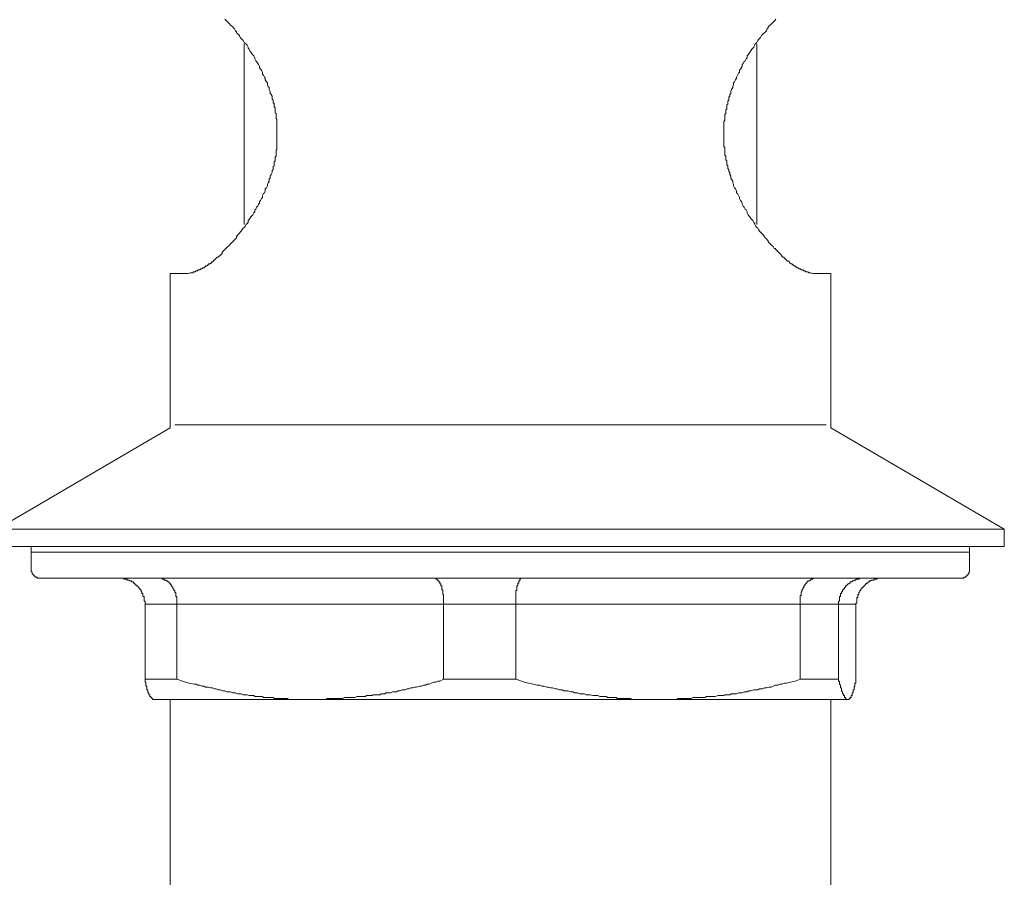
# Model space of a CAD drawing. Units: inches. Extents: x -868 to 202, y -293 to 470.
# Drawn here: x -553 to -496, y 61 to 111 of the extents above; entities that cross this region are included whole.
import ezdxf

# ---------------------------------------------------------------- set-up
doc = ezdxf.new("R2010")
doc.units = ezdxf.units.IN
doc.header["$MEASUREMENT"] = 0
doc.layers.add('图层 1', color=7, linetype='Continuous')

msp = doc.modelspace()

# ---------------------------------------------------------------- linework, layer by layer
at = {"layer": '图层 1', "color": 7, "lineweight": 9}
for points in [[(-543.591, 95.932), (-543.538, 95.932), (-543.425, 95.985), (-543.369, 95.985), (-543.312, 95.985), (-543.252, 95.985), (-543.252, 96.041), (-543.196, 96.041), (-543.141, 96.041), (-543.085, 96.101), (-543.03, 96.101), (-542.977, 96.101), (-542.977, 96.156), (-542.917, 96.156), (-542.861, 96.156), (-542.806, 96.214), (-542.746, 96.214), (-542.69, 96.272), (-542.633, 96.272), (-542.575, 96.325), (-542.522, 96.325), (-542.522, 96.38), (-542.466, 96.38), (-542.409, 96.38), (-542.409, 96.44), (-542.351, 96.44), (-542.351, 96.496), (-542.296, 96.496), (-542.24, 96.496), (-542.24, 96.553), (-542.18, 96.553), (-542.18, 96.613), (-542.125, 96.613), (-542.069, 96.667), (-542.069, 96.722), (-542.012, 96.722), (-541.956, 96.78), (-541.901, 96.835), (-541.845, 96.893), (-541.785, 96.893), (-541.73, 96.951), (-541.672, 97.002), (-541.619, 97.061), (-541.563, 97.119), (-541.563, 97.177), (-541.508, 97.228), (-541.448, 97.292), (-541.393, 97.345), (-541.335, 97.403), (-541.279, 97.456), (-541.224, 97.514), (-541.166, 97.57), (-541.109, 97.621), (-541.055, 97.685), (-540.998, 97.74), (-540.936, 97.794), (-540.884, 97.856), (-540.827, 97.913), (-540.771, 97.967), (-540.716, 98.018), (-540.716, 98.08), (-540.656, 98.193), (-540.601, 98.248), (-540.545, 98.304), (-540.49, 98.357), (-540.432, 98.419), (-540.376, 98.528), (-540.317, 98.588), (-540.259, 98.641), (-540.203, 98.699), (-540.148, 98.812), (-540.092, 98.87), (-540.037, 98.927), (-540.037, 99.038), (-539.979, 99.096), (-539.922, 99.154), (-539.866, 99.265), (-539.808, 99.32), (-539.755, 99.376), (-539.698, 99.491), (-539.64, 99.549), (-539.64, 99.662), (-539.587, 99.717), (-539.531, 99.833), (-539.469, 99.884), (-539.416, 99.995), (-539.36, 100.057), (-539.36, 100.17), (-539.3, 100.225), (-539.247, 100.343), (-539.189, 100.394), (-539.189, 100.505), (-539.132, 100.62), (-539.076, 100.678), (-539.023, 100.787), (-539.023, 100.902), (-538.963, 100.962), (-538.905, 101.073), (-538.905, 101.186), (-538.85, 101.246), (-538.792, 101.355), (-538.792, 101.47), (-538.737, 101.523), (-538.737, 101.639), (-538.681, 101.752), (-538.626, 101.86), (-538.626, 101.918), (-538.626, 101.974), (-538.568, 102.036), (-538.568, 102.093), (-538.568, 102.149), (-538.568, 102.204), (-538.511, 102.258), (-538.511, 102.317), (-538.511, 102.373), (-538.511, 102.435), (-538.511, 102.482), (-538.455, 102.544), (-538.455, 102.595), (-538.455, 102.652), (-538.455, 102.715), (-538.455, 102.768), (-538.395, 102.826), (-538.395, 102.883), (-538.395, 102.941), (-538.395, 102.992), (-538.395, 103.054), (-538.395, 103.105), (-538.395, 103.163), (-538.342, 103.218), (-538.342, 103.276), (-538.342, 103.331), (-538.342, 103.389), (-538.342, 103.447), (-538.342, 103.502), (-538.342, 103.562), (-538.342, 103.615), (-538.342, 103.671), (-538.342, 103.728), (-538.342, 103.786), (-538.342, 103.842), (-538.342, 103.897), (-538.342, 103.95), (-538.342, 104.01), (-538.342, 104.07), (-538.342, 104.126), (-538.342, 104.186), (-538.342, 104.239), (-538.342, 104.292), (-538.342, 104.354), (-538.342, 104.407), (-538.342, 104.458), (-538.342, 104.521), (-538.342, 104.578), (-538.342, 104.631), (-538.342, 104.694), (-538.342, 104.742), (-538.342, 104.8), (-538.342, 104.858), (-538.342, 104.915), (-538.342, 104.973), (-538.395, 105.031), (-538.395, 105.084), (-538.395, 105.14), (-538.395, 105.195), (-538.395, 105.253), (-538.395, 105.313), (-538.455, 105.366), (-538.455, 105.424), (-538.455, 105.481), (-538.455, 105.537), (-538.455, 105.594), (-538.455, 105.648), (-538.511, 105.708), (-538.511, 105.761), (-538.511, 105.821), (-538.511, 105.876), (-538.511, 105.932), (-538.568, 105.932), (-538.568, 105.987), (-538.568, 106.045), (-538.568, 106.102), (-538.626, 106.162), (-538.626, 106.216), (-538.626, 106.269), (-538.626, 106.327), (-538.681, 106.442), (-538.737, 106.5), (-538.737, 106.611), (-538.792, 106.724), (-538.792, 106.837), (-538.85, 106.894), (-538.905, 107.01), (-538.905, 107.116), (-538.963, 107.172), (-539.023, 107.287), (-539.023, 107.4), (-539.076, 107.458), (-539.132, 107.573), (-539.189, 107.627), (-539.189, 107.733), (-539.247, 107.853), (-539.3, 107.911), (-539.36, 108.022), (-539.36, 108.077), (-539.416, 108.195), (-539.469, 108.25), (-539.531, 108.363), (-539.587, 108.414), (-539.64, 108.532), (-539.64, 108.587), (-539.698, 108.7), (-539.755, 108.756), (-539.808, 108.811), (-539.866, 108.925), (-539.922, 108.987), (-539.979, 109.098), (-540.037, 109.151), (-540.037, 109.211), (-540.092, 109.319), (-540.148, 109.379), (-540.203, 109.433), (-540.259, 109.49), (-540.317, 109.606), (-540.376, 109.663), (-540.432, 109.717), (-540.49, 109.774), (-540.545, 109.89), (-540.601, 109.943), (-540.656, 110.001), (-540.716, 110.054), (-540.716, 110.112), (-540.771, 110.171), (-540.827, 110.28), (-540.884, 110.34), (-540.936, 110.396), (-540.998, 110.455), (-541.055, 110.509), (-541.109, 110.56), (-541.166, 110.622), (-541.224, 110.677), (-541.279, 110.735), (-541.335, 110.793), (-541.393, 110.848)], [(-509.085, 110.848), (-509.136, 110.793), (-509.198, 110.735), (-509.256, 110.677), (-509.311, 110.622), (-509.366, 110.56), (-509.426, 110.509), (-509.477, 110.455), (-509.533, 110.396), (-509.533, 110.34), (-509.593, 110.28), (-509.644, 110.171), (-509.701, 110.112), (-509.761, 110.054), (-509.817, 110.001), (-509.875, 109.943), (-509.934, 109.89), (-509.988, 109.774), (-510.043, 109.717), (-510.103, 109.663), (-510.154, 109.606), (-510.214, 109.49), (-510.272, 109.433), (-510.325, 109.379), (-510.325, 109.319), (-510.38, 109.211), (-510.443, 109.151), (-510.496, 109.098), (-510.551, 108.987), (-510.609, 108.925), (-510.667, 108.811), (-510.722, 108.756), (-510.78, 108.7), (-510.78, 108.587), (-510.833, 108.532), (-510.891, 108.414), (-510.948, 108.363), (-511.006, 108.25), (-511.062, 108.195), (-511.062, 108.077), (-511.115, 108.022), (-511.172, 107.911), (-511.228, 107.853), (-511.228, 107.733), (-511.283, 107.684), (-511.343, 107.573), (-511.405, 107.458), (-511.405, 107.4), (-511.454, 107.287), (-511.512, 107.172), (-511.57, 107.116), (-511.57, 107.01), (-511.623, 106.894), (-511.623, 106.837), (-511.683, 106.724), (-511.738, 106.611), (-511.738, 106.5), (-511.794, 106.442), (-511.794, 106.327), (-511.851, 106.269), (-511.851, 106.216), (-511.851, 106.162), (-511.851, 106.102), (-511.909, 106.045), (-511.909, 105.987), (-511.909, 105.932), (-511.909, 105.876), (-511.964, 105.821), (-511.964, 105.761), (-511.964, 105.708), (-511.964, 105.648), (-511.964, 105.594), (-512.018, 105.537), (-512.018, 105.481), (-512.018, 105.424), (-512.018, 105.366), (-512.018, 105.313), (-512.08, 105.253), (-512.08, 105.195), (-512.08, 105.14), (-512.08, 105.084), (-512.08, 105.031), (-512.08, 104.973), (-512.08, 104.915), (-512.133, 104.858), (-512.133, 104.8), (-512.133, 104.742), (-512.133, 104.694), (-512.133, 104.631), (-512.133, 104.578), (-512.133, 104.521), (-512.133, 104.458), (-512.133, 104.407), (-512.133, 104.354), (-512.133, 104.292), (-512.133, 104.239), (-512.133, 104.186), (-512.133, 104.126), (-512.133, 104.07), (-512.133, 104.01), (-512.133, 103.95), (-512.133, 103.897), (-512.133, 103.842), (-512.133, 103.786), (-512.133, 103.728), (-512.133, 103.671), (-512.133, 103.615), (-512.133, 103.562), (-512.133, 103.502), (-512.133, 103.447), (-512.133, 103.389), (-512.08, 103.331), (-512.08, 103.276), (-512.08, 103.218), (-512.08, 103.163), (-512.08, 103.105), (-512.08, 103.054), (-512.08, 102.992), (-512.08, 102.941), (-512.08, 102.883), (-512.018, 102.826), (-512.018, 102.768), (-512.018, 102.715), (-512.018, 102.652), (-512.018, 102.595), (-511.964, 102.544), (-511.964, 102.482), (-511.964, 102.435), (-511.964, 102.373), (-511.964, 102.317), (-511.909, 102.258), (-511.909, 102.204), (-511.909, 102.149), (-511.909, 102.093), (-511.851, 102.036), (-511.851, 101.974), (-511.851, 101.918), (-511.794, 101.86), (-511.794, 101.752), (-511.738, 101.639), (-511.738, 101.523), (-511.683, 101.47), (-511.623, 101.355), (-511.623, 101.246), (-511.57, 101.186), (-511.57, 101.073), (-511.512, 100.962), (-511.454, 100.902), (-511.405, 100.787), (-511.405, 100.678), (-511.343, 100.62), (-511.283, 100.505), (-511.228, 100.394), (-511.228, 100.343), (-511.172, 100.225), (-511.115, 100.17), (-511.062, 100.057), (-511.062, 99.995), (-511.006, 99.884), (-510.948, 99.833), (-510.891, 99.717), (-510.833, 99.662), (-510.78, 99.549), (-510.78, 99.491), (-510.722, 99.376), (-510.667, 99.32), (-510.609, 99.265), (-510.551, 99.154), (-510.496, 99.096), (-510.443, 99.038), (-510.38, 98.927), (-510.325, 98.87), (-510.325, 98.812), (-510.272, 98.699), (-510.214, 98.641), (-510.154, 98.588), (-510.103, 98.528), (-510.043, 98.419), (-509.988, 98.357), (-509.934, 98.304), (-509.875, 98.248), (-509.817, 98.193), (-509.761, 98.08), (-509.701, 98.018), (-509.644, 97.967), (-509.593, 97.913), (-509.533, 97.856), (-509.533, 97.794), (-509.477, 97.74), (-509.426, 97.685), (-509.366, 97.621), (-509.311, 97.57), (-509.256, 97.514), (-509.198, 97.403), (-509.136, 97.403), (-509.085, 97.345), (-509.027, 97.292), (-508.969, 97.228), (-508.916, 97.177), (-508.858, 97.119), (-508.801, 97.061), (-508.747, 97.002), (-508.747, 96.951), (-508.69, 96.893), (-508.632, 96.893), (-508.577, 96.835), (-508.519, 96.78), (-508.463, 96.722), (-508.404, 96.667), (-508.348, 96.667), (-508.29, 96.613), (-508.29, 96.553), (-508.233, 96.553), (-508.182, 96.496), (-508.126, 96.496), (-508.126, 96.44), (-508.069, 96.44), (-508.011, 96.38), (-507.955, 96.38), (-507.955, 96.325), (-507.896, 96.325), (-507.838, 96.272), (-507.785, 96.272), (-507.725, 96.214), (-507.671, 96.214), (-507.616, 96.156), (-507.563, 96.156), (-507.503, 96.156), (-507.447, 96.101), (-507.39, 96.101), (-507.334, 96.041), (-507.277, 96.041), (-507.221, 96.041), (-507.161, 95.985), (-507.106, 95.985), (-507.05, 95.985), (-506.939, 95.932), (-506.882, 95.932)], [(-540.259, 109.379), (-540.259, 98.812)], [(-510.214, 98.812), (-510.214, 109.379)], [(-544.61, 95.932), (-544.61, 86.889)], [(-544.61, 95.932), (-543.591, 95.932)], [(-506.882, 95.932), (-505.863, 95.932)], [(-505.863, 86.889), (-505.863, 95.932)], [(-544.61, 86.889), (-554.773, 80.956)], [(-506.145, 87.06), (-544.328, 87.06)], [(-495.697, 80.956), (-505.863, 86.889)], [(-495.697, 80.956), (-554.773, 80.956)], [(-495.697, 79.94), (-495.697, 80.956)], [(-495.697, 79.94), (-554.773, 79.94)], [(-552.743, 79.94), (-552.743, 79.603)], [(-497.732, 79.603), (-497.732, 79.94)], [(-552.743, 79.603), (-552.743, 78.58)], [(-552.743, 79.603), (-497.732, 79.603)], [(-552.743, 79.603), (-525.234, 79.603)], [(-525.234, 79.603), (-497.732, 79.603)], [(-497.732, 78.58), (-497.732, 79.603)], [(-552.743, 78.58), (-552.743, 78.529), (-552.743, 78.471), (-552.688, 78.42), (-552.688, 78.361), (-552.688, 78.305), (-552.63, 78.305), (-552.63, 78.247), (-552.577, 78.247), (-552.577, 78.19), (-552.519, 78.19), (-552.519, 78.132), (-552.461, 78.132), (-552.406, 78.132), (-552.406, 78.079), (-552.348, 78.079), (-552.291, 78.079), (-552.235, 78.079)], [(-498.242, 78.079), (-498.185, 78.079), (-498.127, 78.079), (-498.067, 78.079), (-498.067, 78.132), (-498.014, 78.132), (-497.956, 78.132), (-497.956, 78.19), (-497.901, 78.19), (-497.901, 78.247), (-497.845, 78.247), (-497.845, 78.305), (-497.785, 78.305), (-497.785, 78.361), (-497.785, 78.42), (-497.732, 78.42), (-497.732, 78.471), (-497.732, 78.529), (-497.732, 78.58)], [(-539.979, 78.079), (-552.235, 78.079)], [(-546.076, 76.552), (-546.076, 76.606), (-546.076, 76.663), (-546.076, 76.719), (-546.136, 76.719), (-546.136, 76.776), (-546.136, 76.834), (-546.136, 76.89), (-546.136, 76.947), (-546.136, 77.007), (-546.196, 77.007), (-546.196, 77.058), (-546.196, 77.111), (-546.196, 77.174), (-546.254, 77.174), (-546.254, 77.227), (-546.254, 77.282), (-546.309, 77.282), (-546.309, 77.344), (-546.309, 77.398), (-546.365, 77.398), (-546.365, 77.455), (-546.418, 77.455), (-546.418, 77.511), (-546.473, 77.568), (-546.531, 77.624), (-546.589, 77.624), (-546.589, 77.682), (-546.646, 77.682), (-546.646, 77.739), (-546.702, 77.739), (-546.702, 77.79), (-546.757, 77.79), (-546.757, 77.852), (-546.815, 77.852), (-546.873, 77.852), (-546.873, 77.91), (-546.926, 77.91), (-546.984, 77.91), (-546.984, 77.966), (-547.041, 77.966), (-547.094, 77.966), (-547.152, 78.019), (-547.205, 78.019), (-547.263, 78.019), (-547.325, 78.019), (-547.325, 78.079), (-547.381, 78.079), (-547.434, 78.079), (-547.492, 78.079), (-547.547, 78.079), (-547.603, 78.079), (-547.662, 78.079)], [(-544.217, 76.552), (-544.217, 76.606), (-544.217, 76.663), (-544.217, 76.719), (-544.217, 76.776), (-544.217, 76.834), (-544.217, 76.89), (-544.217, 76.947), (-544.217, 77.007), (-544.272, 77.007), (-544.272, 77.058), (-544.272, 77.111), (-544.272, 77.174), (-544.272, 77.227), (-544.328, 77.227), (-544.328, 77.282), (-544.328, 77.344), (-544.388, 77.344), (-544.388, 77.398), (-544.388, 77.455), (-544.441, 77.455), (-544.441, 77.511), (-544.441, 77.568), (-544.499, 77.568), (-544.499, 77.624), (-544.552, 77.624), (-544.552, 77.682), (-544.61, 77.739), (-544.61, 77.79), (-544.665, 77.79), (-544.665, 77.852), (-544.721, 77.852), (-544.783, 77.91), (-544.838, 77.91), (-544.838, 77.966), (-544.896, 77.966), (-544.951, 77.966), (-544.951, 78.019), (-545.009, 78.019), (-545.062, 78.019), (-545.062, 78.079), (-545.122, 78.079), (-545.175, 78.079), (-545.231, 78.079), (-545.286, 78.079)], [(-498.242, 78.079), (-539.979, 78.079)], [(-528.571, 76.552), (-528.571, 76.606), (-528.571, 76.663), (-528.571, 76.719), (-528.571, 76.776), (-528.571, 76.834), (-528.571, 76.89), (-528.571, 76.947), (-528.571, 77.007), (-528.571, 77.058), (-528.571, 77.111), (-528.624, 77.111), (-528.624, 77.174), (-528.624, 77.227), (-528.624, 77.282), (-528.624, 77.344), (-528.624, 77.398), (-528.684, 77.398), (-528.684, 77.455), (-528.684, 77.511), (-528.684, 77.568), (-528.684, 77.624), (-528.74, 77.624), (-528.74, 77.682), (-528.74, 77.739), (-528.8, 77.739), (-528.8, 77.79), (-528.8, 77.852), (-528.857, 77.852), (-528.857, 77.91), (-528.91, 77.91), (-528.91, 77.966), (-528.964, 78.019), (-529.017, 78.019), (-529.017, 78.079), (-529.079, 78.079), (-529.135, 78.079)], [(-523.936, 78.079), (-523.996, 78.079), (-524.054, 78.079), (-524.054, 78.019), (-524.109, 78.019), (-524.109, 77.966), (-524.109, 77.91), (-524.165, 77.91), (-524.165, 77.852), (-524.165, 77.79), (-524.218, 77.79), (-524.218, 77.739), (-524.218, 77.682), (-524.218, 77.624), (-524.276, 77.624), (-524.276, 77.568), (-524.276, 77.511), (-524.276, 77.455), (-524.276, 77.398), (-524.276, 77.344), (-524.333, 77.344), (-524.333, 77.282), (-524.333, 77.227), (-524.333, 77.174), (-524.333, 77.111), (-524.333, 77.058), (-524.333, 77.007), (-524.333, 76.947), (-524.333, 76.89), (-524.333, 76.834), (-524.333, 76.776), (-524.333, 76.719), (-524.333, 76.663), (-524.333, 76.606), (-524.333, 76.552)], [(-506.713, 78.079), (-506.766, 78.079), (-506.822, 78.079), (-506.882, 78.079), (-506.939, 78.019), (-506.993, 78.019), (-507.05, 78.019), (-507.05, 77.966), (-507.106, 77.966), (-507.106, 77.91), (-507.161, 77.91), (-507.221, 77.91), (-507.221, 77.852), (-507.277, 77.852), (-507.277, 77.79), (-507.334, 77.79), (-507.334, 77.739), (-507.39, 77.682), (-507.39, 77.624), (-507.447, 77.624), (-507.447, 77.568), (-507.447, 77.511), (-507.503, 77.511), (-507.503, 77.455), (-507.503, 77.398), (-507.563, 77.398), (-507.563, 77.344), (-507.563, 77.282), (-507.616, 77.282), (-507.616, 77.227), (-507.616, 77.174), (-507.616, 77.111), (-507.616, 77.058), (-507.671, 77.058), (-507.671, 77.007), (-507.671, 76.947), (-507.671, 76.89), (-507.671, 76.834), (-507.671, 76.776), (-507.671, 76.719), (-507.671, 76.663), (-507.671, 76.606), (-507.671, 76.552)], [(-503.882, 78.079), (-503.942, 78.079), (-504, 78.079), (-504.055, 78.079), (-504.113, 78.079), (-504.17, 78.079), (-504.226, 78.019), (-504.281, 78.019), (-504.337, 78.019), (-504.397, 78.019), (-504.397, 77.966), (-504.452, 77.966), (-504.508, 77.966), (-504.508, 77.91), (-504.565, 77.91), (-504.621, 77.91), (-504.621, 77.852), (-504.681, 77.852), (-504.734, 77.852), (-504.734, 77.79), (-504.792, 77.79), (-504.792, 77.739), (-504.849, 77.739), (-504.905, 77.682), (-504.96, 77.624), (-505.011, 77.624), (-505.011, 77.568), (-505.073, 77.511), (-505.073, 77.455), (-505.131, 77.455), (-505.131, 77.398), (-505.189, 77.398), (-505.189, 77.344), (-505.189, 77.282), (-505.246, 77.282), (-505.246, 77.227), (-505.246, 77.174), (-505.3, 77.174), (-505.3, 77.111), (-505.3, 77.058), (-505.3, 77.007), (-505.353, 77.007), (-505.353, 76.947), (-505.353, 76.89), (-505.353, 76.834), (-505.353, 76.776), (-505.353, 76.719), (-505.415, 76.719), (-505.415, 76.663), (-505.415, 76.606), (-505.415, 76.552)], [(-502.813, 78.079), (-502.868, 78.079), (-502.928, 78.079), (-502.983, 78.079), (-503.041, 78.079), (-503.097, 78.079), (-503.156, 78.079), (-503.156, 78.019), (-503.208, 78.019), (-503.27, 78.019), (-503.323, 78.019), (-503.323, 77.966), (-503.376, 77.966), (-503.438, 77.966), (-503.494, 77.966), (-503.494, 77.91), (-503.547, 77.91), (-503.607, 77.91), (-503.607, 77.852), (-503.662, 77.852), (-503.718, 77.79), (-503.778, 77.79), (-503.778, 77.739), (-503.831, 77.739), (-503.831, 77.682), (-503.882, 77.682), (-503.882, 77.624), (-503.942, 77.624), (-503.942, 77.568), (-504, 77.568), (-504, 77.511), (-504.055, 77.511), (-504.055, 77.455), (-504.113, 77.455), (-504.113, 77.398), (-504.113, 77.344), (-504.17, 77.344), (-504.17, 77.282), (-504.226, 77.227), (-504.226, 77.174), (-504.226, 77.111), (-504.281, 77.111), (-504.281, 77.058), (-504.281, 77.007), (-504.281, 76.947), (-504.337, 76.947), (-504.337, 76.89), (-504.337, 76.834), (-504.337, 76.776), (-504.337, 76.719), (-504.337, 76.663), (-504.337, 76.606), (-504.397, 76.606), (-504.397, 76.552)], [(-546.076, 76.552), (-544.217, 76.552)], [(-546.076, 72.146), (-546.076, 76.552)], [(-544.217, 76.552), (-528.571, 76.552)], [(-544.217, 76.552), (-544.217, 72.146)], [(-528.571, 76.552), (-524.333, 76.552)], [(-528.571, 72.146), (-528.571, 76.552)], [(-524.333, 76.552), (-507.671, 76.552)], [(-524.333, 76.552), (-524.333, 72.146)], [(-507.671, 72.146), (-507.671, 76.552)], [(-505.415, 76.552), (-507.671, 76.552)], [(-505.415, 72.146), (-505.415, 76.552)], [(-504.397, 76.552), (-505.415, 76.552)], [(-504.397, 76.552), (-504.397, 72.146)], [(-544.217, 72.146), (-546.076, 72.146)], [(-546.076, 72.146), (-546.076, 72.033), (-546.076, 71.973), (-546.023, 71.973), (-546.023, 71.922), (-546.023, 71.86), (-546.023, 71.804), (-546.023, 71.749), (-545.965, 71.749), (-545.965, 71.691), (-545.965, 71.636), (-545.965, 71.58), (-545.965, 71.518), (-545.91, 71.518), (-545.91, 71.467), (-545.91, 71.412), (-545.91, 71.35), (-545.854, 71.35), (-545.854, 71.299), (-545.854, 71.243), (-545.794, 71.243), (-545.794, 71.188), (-545.794, 71.13), (-545.741, 71.13), (-545.741, 71.072), (-545.686, 71.072), (-545.686, 71.012), (-545.63, 71.012), (-545.63, 70.957), (-545.57, 70.957)], [(-536.365, 70.957), (-536.649, 70.957), (-536.873, 70.957), (-536.986, 70.957), (-537.099, 70.957), (-537.215, 70.957), (-537.381, 70.957), (-537.494, 70.957), (-537.608, 70.957), (-537.721, 71.012), (-537.834, 71.012), (-538, 71.012), (-538.118, 71.012), (-538.227, 71.012), (-538.342, 71.012), (-538.455, 71.012), (-538.511, 71.012), (-538.568, 71.072), (-538.681, 71.072), (-538.737, 71.072), (-538.792, 71.072), (-538.85, 71.072), (-538.905, 71.072), (-538.963, 71.072), (-539.023, 71.072), (-539.076, 71.072), (-539.132, 71.072), (-539.189, 71.13), (-539.247, 71.13), (-539.36, 71.13), (-539.416, 71.13), (-539.469, 71.13), (-539.531, 71.13), (-539.587, 71.13), (-539.64, 71.13), (-539.698, 71.188), (-539.755, 71.188), (-539.808, 71.188), (-539.866, 71.188), (-539.922, 71.188), (-539.979, 71.188), (-540.092, 71.243), (-540.148, 71.243), (-540.203, 71.243), (-540.259, 71.243), (-540.317, 71.243), (-540.432, 71.299), (-540.545, 71.299), (-540.656, 71.299), (-540.771, 71.35), (-540.936, 71.35), (-541.055, 71.412), (-541.166, 71.412), (-541.279, 71.412), (-541.393, 71.467), (-541.508, 71.467), (-541.672, 71.518), (-541.785, 71.518), (-541.901, 71.58), (-542.012, 71.58), (-542.125, 71.636), (-542.24, 71.636), (-542.351, 71.691), (-542.522, 71.691), (-542.633, 71.749), (-542.746, 71.749), (-542.861, 71.804), (-542.977, 71.804), (-543.085, 71.86), (-543.196, 71.86), (-543.485, 71.922), (-543.711, 71.973), (-544.217, 72.146)], [(-528.571, 72.146), (-528.8, 72.033), (-528.91, 72.033), (-529.017, 71.973), (-529.135, 71.973), (-529.303, 71.922), (-529.421, 71.86), (-529.532, 71.86), (-529.64, 71.804), (-529.754, 71.804), (-529.869, 71.749), (-529.984, 71.749), (-530.153, 71.691), (-530.266, 71.691), (-530.377, 71.636), (-530.49, 71.636), (-530.606, 71.58), (-530.716, 71.58), (-530.827, 71.518), (-530.998, 71.518), (-531.111, 71.467), (-531.225, 71.467), (-531.338, 71.412), (-531.453, 71.412), (-531.564, 71.412), (-531.677, 71.35), (-531.792, 71.35), (-531.846, 71.35), (-531.899, 71.35), (-531.961, 71.35), (-532.017, 71.299), (-532.072, 71.299), (-532.128, 71.299), (-532.183, 71.299), (-532.241, 71.299), (-532.301, 71.243), (-532.356, 71.243), (-532.409, 71.243), (-532.525, 71.243), (-532.582, 71.243), (-532.638, 71.243), (-532.693, 71.243), (-532.751, 71.188), (-532.804, 71.188), (-532.862, 71.188), (-532.917, 71.188), (-532.971, 71.188), (-533.03, 71.188), (-533.09, 71.188), (-533.144, 71.13), (-533.314, 71.13), (-533.428, 71.13), (-533.536, 71.13), (-533.652, 71.13), (-533.769, 71.072), (-533.94, 71.072), (-534.049, 71.072), (-534.16, 71.072), (-534.277, 71.072), (-534.388, 71.072), (-534.501, 71.012), (-534.67, 71.012), (-534.781, 71.012), (-534.894, 71.012), (-535.01, 71.012), (-535.12, 71.012), (-535.289, 71.012), (-535.404, 71.012), (-535.515, 70.957), (-535.629, 70.957), (-535.855, 70.957), (-536.139, 70.957), (-536.365, 70.957)], [(-524.333, 72.146), (-528.571, 72.146)], [(-516.033, 70.957), (-516.315, 70.957), (-516.542, 70.957), (-516.706, 70.957), (-516.821, 70.957), (-516.932, 70.957), (-517.105, 70.957), (-517.223, 70.957), (-517.329, 70.957), (-517.5, 70.957), (-517.613, 71.012), (-517.729, 71.012), (-517.897, 71.012), (-518.006, 71.012), (-518.066, 71.012), (-518.119, 71.012), (-518.174, 71.012), (-518.29, 71.012), (-518.345, 71.012), (-518.401, 71.012), (-518.458, 71.072), (-518.518, 71.072), (-518.572, 71.072), (-518.632, 71.072), (-518.738, 71.072), (-518.796, 71.072), (-518.853, 71.072), (-518.909, 71.072), (-518.969, 71.072), (-519.026, 71.13), (-519.14, 71.13), (-519.197, 71.13), (-519.251, 71.13), (-519.306, 71.13), (-519.366, 71.13), (-519.419, 71.13), (-519.535, 71.188), (-519.586, 71.188), (-519.705, 71.188), (-519.818, 71.188), (-519.985, 71.243), (-520.098, 71.243), (-520.211, 71.243), (-520.322, 71.299), (-520.493, 71.299), (-520.606, 71.299), (-520.719, 71.35), (-520.888, 71.35), (-521.003, 71.412), (-521.119, 71.412), (-521.283, 71.467), (-521.396, 71.467), (-521.514, 71.467), (-521.624, 71.518), (-521.791, 71.518), (-521.904, 71.58), (-522.019, 71.58), (-522.186, 71.636), (-522.301, 71.636), (-522.414, 71.691), (-522.525, 71.691), (-522.696, 71.749), (-522.809, 71.749), (-522.922, 71.804), (-523.089, 71.804), (-523.32, 71.86), (-523.599, 71.922), (-523.825, 71.973), (-524.333, 72.146)], [(-507.671, 72.146), (-507.955, 72.033), (-508.233, 71.973), (-508.463, 71.922), (-508.577, 71.922), (-508.747, 71.86), (-508.858, 71.86), (-508.969, 71.804), (-509.136, 71.804), (-509.256, 71.749), (-509.366, 71.691), (-509.477, 71.691), (-509.644, 71.636), (-509.761, 71.636), (-509.875, 71.58), (-510.043, 71.58), (-510.154, 71.518), (-510.272, 71.518), (-510.38, 71.518), (-510.551, 71.467), (-510.667, 71.467), (-510.78, 71.412), (-510.948, 71.412), (-511.062, 71.35), (-511.115, 71.35), (-511.172, 71.35), (-511.228, 71.35), (-511.283, 71.35), (-511.405, 71.299), (-511.454, 71.299), (-511.512, 71.299), (-511.57, 71.299), (-511.623, 71.299), (-511.683, 71.299), (-511.794, 71.243), (-511.851, 71.243), (-511.909, 71.243), (-511.964, 71.243), (-512.018, 71.243), (-512.08, 71.243), (-512.133, 71.188), (-512.248, 71.188), (-512.302, 71.188), (-512.362, 71.188), (-512.417, 71.188), (-512.475, 71.188), (-512.641, 71.13), (-512.754, 71.13), (-512.867, 71.13), (-512.981, 71.13), (-513.149, 71.13), (-513.262, 71.072), (-513.378, 71.072), (-513.546, 71.072), (-513.657, 71.072), (-513.77, 71.072), (-513.941, 71.072), (-514.052, 71.012), (-514.165, 71.012), (-514.338, 71.012), (-514.449, 71.012), (-514.563, 71.012), (-514.729, 71.012), (-514.847, 71.012), (-514.955, 70.957), (-515.126, 70.957), (-515.241, 70.957), (-515.521, 70.957), (-515.749, 70.957), (-516.033, 70.957)], [(-507.671, 72.146), (-505.415, 72.146)], [(-505.415, 72.146), (-505.415, 72.033), (-505.353, 72.033), (-505.353, 71.973), (-505.353, 71.922), (-505.353, 71.86), (-505.3, 71.804), (-505.3, 71.749), (-505.3, 71.691), (-505.3, 71.636), (-505.246, 71.636), (-505.246, 71.58), (-505.246, 71.518), (-505.246, 71.467), (-505.189, 71.412), (-505.189, 71.35), (-505.189, 71.299), (-505.131, 71.299), (-505.131, 71.243), (-505.131, 71.188), (-505.073, 71.188), (-505.073, 71.13), (-505.073, 71.072), (-505.011, 71.072), (-505.011, 71.012), (-504.96, 71.012), (-504.96, 70.957), (-504.905, 70.957)], [(-504.905, 70.957), (-504.849, 70.957), (-504.792, 70.957), (-504.792, 71.012), (-504.734, 71.012), (-504.734, 71.072), (-504.681, 71.072), (-504.681, 71.13), (-504.681, 71.188), (-504.621, 71.188), (-504.621, 71.243), (-504.621, 71.299), (-504.621, 71.35), (-504.565, 71.35), (-504.565, 71.412), (-504.565, 71.467), (-504.565, 71.518), (-504.508, 71.518), (-504.508, 71.58), (-504.508, 71.636), (-504.508, 71.691), (-504.452, 71.749), (-504.452, 71.804), (-504.452, 71.86), (-504.452, 71.922), (-504.397, 71.922), (-504.397, 71.973), (-504.397, 72.033), (-504.397, 72.146)], [(-536.365, 70.957), (-545.57, 70.957)], [(-544.61, 70.957), (-544.61, 54.912)], [(-516.033, 70.957), (-536.365, 70.957)], [(-516.033, 70.957), (-504.905, 70.957)], [(-505.863, 54.912), (-505.863, 70.957)]]:
    msp.add_lwpolyline(points, dxfattribs=at)

doc.saveas('drawing.dxf')
